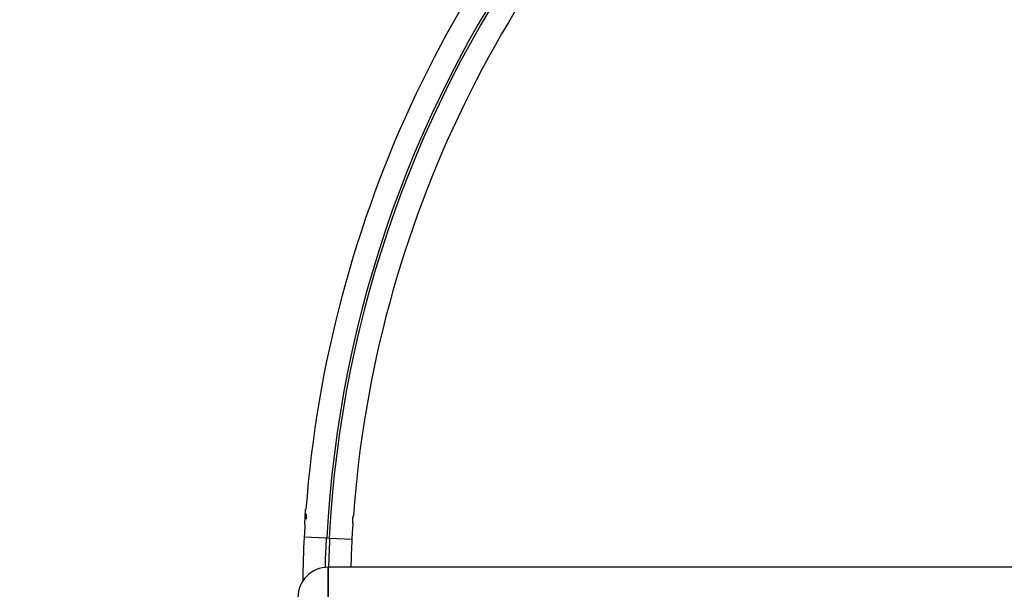
# Model space of a CAD drawing. Units: millimetres. Extents: x 14217 to 20377, y -16 to 11313.
# Drawn here: x 15460 to 16703, y 4038 to 4756 of the extents above; entities that cross this region are included whole.
import ezdxf

# ---------------------------------------------------------------- set-up
doc = ezdxf.new("R2010")
doc.units = ezdxf.units.MM
doc.header["$LTSCALE"] = 50
doc.layers.add('Dimension (ISO)', color=161, linetype='Continuous', lineweight=18)
doc.layers.add('Visible (ISO)', color=7, linetype='Continuous', lineweight=30)
doc.styles.add('Label Text (ISO)', font='tahoma.ttf')
doc.dimstyles.new('Default (ISO)', dxfattribs={"dimscale": 50, "dimtxt": 3.5, "dimasz": 2.5, "dimexe": 1, "dimexo": 0.5, "dimgap": 0.762, "dimtad": 1, "dimtoh": 1, "dimrnd": 1e-08, "dimtxsty": 'Label Text (ISO)', "dimcen": 0.09, "dimdle": 10, "dimclrd": 256, "dimclre": 256, "dimclrt": 256, "dimadec": 0, "dimazin": 2, "dimtfac": 0.714286, "dimtmove": 0, "dimatfit": 3, "dimfxl": 0, "dimtolj": 1, "dimtzin": 0, "dimlwd": -1, "dimlwe": -1, "dimarcsym": 0})

# ---------------------------------------------------------------- blocks, each defined once
blk = doc.blocks.new('*D12')
at = {"layer": 'Defpoints', "color": 0}
for p in [(20219.9, 4998.8), (14374.4, 3055.8)]:
    blk.add_point(p, dxfattribs=at)
at = {"layer": 'Dimension (ISO)'}
blk.add_line((14493, 3095.3), (20101.3, 4959.4), dxfattribs=at)
for points in [[(20094.7, 4979.2), (20107.8, 4939.6), (20219.9, 4998.8)], [(14486.4, 3115), (14499.5, 3075.5), (14374.4, 3055.8)]]:
    blk.add_solid(points, dxfattribs=at)
at = {"layer": 'Dimension (ISO)', "insert": (19409, 4968.1), "char_height": 175, "attachment_point": 2, "rotation": 18.3864, "style": 'Label Text (ISO)'}
blk.add_mtext('\\A1;∅6160', dxfattribs=at)
blk = doc.blocks.new('2560_Podwieszony-rowerek')
at = {"layer": 'Visible (ISO)'}
for p, q in [((15819.7, 4119.2), (15820.7, 4138.4)), ((15820.7, 4138.4), (15821.1, 4138.4)), ((15821.7, 4125.9), (15822, 4132.7)), ((15819.7, 4119.2), (15819.8, 4119.2)), ((15819, 4103.9), (15847.1, 4102.4)), ((15819, 4103.9), (15847.1, 4102.4)), ((15847.1, 4102.5), (15851.1, 4102.3)), ((15851.1, 4102.2), (15879.2, 4100.8)), ((15851.1, 4102.2), (15879.2, 4100.8)), ((15849.1, 3989.3), (15849.1, 4065.4)), ((17096.1, 4065.4), (15849.1, 4065.4)), ((15849.1, 4065.4), (15849.1, 3989.3))]:
    blk.add_line(p, q, dxfattribs=at)
blk.add_circle((17297.1, 4027.3), 3080, dxfattribs=at)
for centre, radius, start, end in [((17297.1, 4027.3), 1451.5, 110.9544, 177.0315), ((17297.1, 4027.3), 1448.5, 110.9544, 177.0315), ((17297.1, 4027.3), 1480.2, 133.429, 175.6961), ((17297.1, 4027.3), 1419.9, 132.2006, 175.8252), ((17297.1, 4027.3), 1480.2, 176.4402, 177.0359), ((17297.1, 4027.3), 1419.9, 176.2288, 177.0359), ((17297.1, 4027.3), 1480.2, 177.0359, 179.2035), ((17297.1, 4027.3), 1419.9, 177.0359, 178.4644), ((15849.1, 4027.3), 38.1, 90, 270)]:
    blk.add_arc(centre, radius, start, end, dxfattribs=at)
for points, knots in [([(15880.3, 4120.7), (15880.3, 4120.7), (15880.3, 4120.7), (15880.3, 4120.8), (15880.3, 4121), (15880.3, 4121.6), (15880.2, 4121.9), (15880.2, 4122.7), (15880.2, 4123.1), (15880.2, 4124), (15880.2, 4124.3), (15880.2, 4124.9), (15880.2, 4125.2), (15880.2, 4125.5), (15880.3, 4125.5), (15880.3, 4125.6), (15880.3, 4125.7), (15880.3, 4125.7), (15880.3, 4125.8), (15880.3, 4125.8), (15880.3, 4125.9), (15880.3, 4126), (15880.3, 4126), (15880.3, 4126.3), (15880.3, 4126.6), (15880.4, 4127.4), (15880.5, 4127.9), (15880.7, 4128.9), (15880.7, 4129.3), (15880.9, 4130.1), (15881, 4130.4), (15881, 4130.6), (15881, 4130.7), (15881, 4130.7)], [-2.366589, -2.366589, -2.366589, -2.366589, -2.299632, -2.299632, -2.11769, -2.11769, -1.948759, -1.948759, -1.79864, -1.79864, -1.68105, -1.68105, -1.611229, -1.611229, -1.592949, -1.592949, -1.582165, -1.582165, -1.572668, -1.572668, -1.56087, -1.56087, -1.542799, -1.542799, -1.464444, -1.464444, -1.296345, -1.296345, -1.111976, -1.111976, -0.915018, -0.915018, -0.789164, -0.789164, -0.789164, -0.789164]), ([(15846.9, 4099), (15846.9, 4099.8), (15847, 4100.3), (15847, 4101.1), (15847, 4101.6), (15847.1, 4102.2), (15847.1, 4102.4), (15847.1, 4102.5), (15847.1, 4102.5), (15847.1, 4102.5)], [0, 0, 0, 0, 0.231513, 0.231513, 0.570076, 0.570076, 0.895777, 0.895777, 1.011859, 1.011859, 1.011859, 1.011859]), ([(15851.1, 4102.3), (15851.1, 4102.3), (15851.1, 4102.3), (15851.1, 4102.2), (15851, 4102), (15851, 4101.4), (15851, 4101), (15851, 4100.3), (15850.9, 4100.1), (15850.9, 4099.5), (15850.9, 4099.2), (15850.9, 4098.8)], [0.11331, 0.11331, 0.11331, 0.11331, 0.231365, 0.231365, 0.554506, 0.554506, 0.857469, 0.857469, 1.046765, 1.046765, 1.232664, 1.232664, 1.232664, 1.232664]), ([(15845.6, 4065.2), (15845.6, 4065.6), (15845.6, 4066.1), (15845.8, 4070.9), (15845.9, 4076), (15846.3, 4085.6), (15846.5, 4091.4), (15846.9, 4099)], [2.927446, 2.927446, 2.927446, 2.927446, 3.256872, 3.256872, 6.935872, 6.935872, 9.557344, 9.557344, 9.557344, 9.557344]), ([(15850.9, 4098.8), (15850.4, 4088), (15850.1, 4080.2), (15849.8, 4071.9), (15849.7, 4068.5), (15849.6, 4065.4)], [0, 0, 0, 0, 3.330689, 3.330689, 6.045362, 6.045362, 6.045362, 6.045362])]:
    blk.add_open_spline(points, degree=3, knots=knots, dxfattribs=at)

msp = doc.modelspace()

# ---------------------------------------------------------------- block references
msp.add_blockref('2560_Podwieszony-rowerek', (0, 0))

# ---------------------------------------------------------------- dimensions: what is measured, and where the dimension line sits
at = {"layer": 'Dimension (ISO)'}
dim = msp.add_diameter_dim_2p(p1=(14374.3525, 3055.8288), p2=(20219.8914, 4998.8352), dimstyle='Default (ISO)', override={"dimtoh": 0, "dimdec": 2, "dimlfac": 1, "dimtp": 0, "dimtm": 0, "dimtdec": 2, "dimatfit": 2}, dxfattribs=at)
dim.commit()
dim.dimension.update_dxf_attribs({"geometry": '*D12', "text_midpoint": (19480.4651, 4753.0564), "dimtype": 163})

doc.saveas('drawing.dxf')
